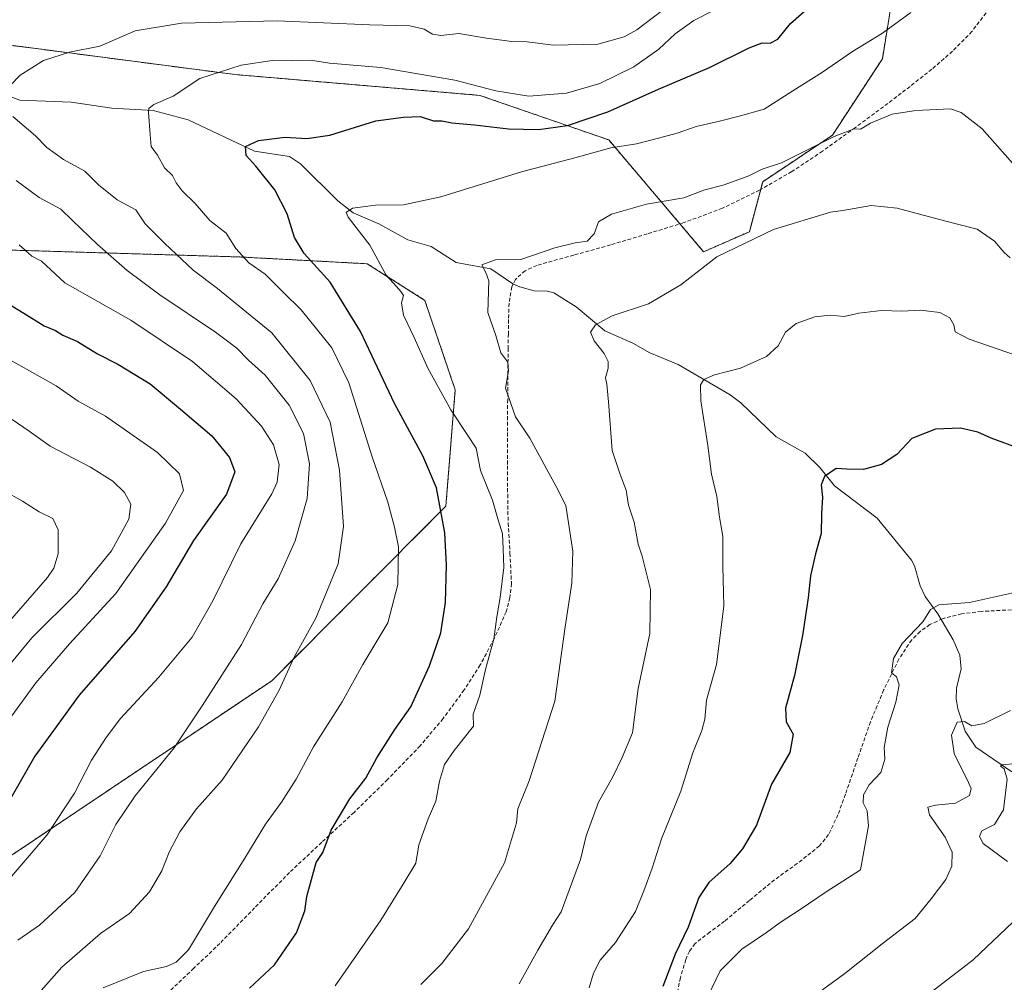
# Model space of a CAD drawing. Units: metres. Extents: x 593552 to 596987, y 4747575 to 4749936.
# Drawn here: x 594902 to 595166, y 4747833 to 4748091 of the extents above; entities that cross this region are included whole.
import ezdxf

# ---------------------------------------------------------------- set-up
doc = ezdxf.new("R2010")
doc.units = ezdxf.units.M
doc.header["$MEASUREMENT"] = 0
doc.linetypes.add('TRAZOS', pattern=[0.75, 0.5, -0.25])
doc.linetypes.add('TRAZOSX2', pattern=[1.5, 1, -0.5])
for name, color, linetype, lineweight in [('Arbolado forestal', 92, 'TRAZOS', 0), ('Arbolado forestal CxS', 92, 'Continuous', 0), ('Corriente natural lineal', 142, 'Continuous', 13), ('Curva de nivel maestra', 36, 'Continuous', 30), ('Curva de nivel normal', 36, 'Continuous', 0), ('Senda', 19, 'TRAZOSX2', 0)]:
    doc.layers.add(name, color=color, linetype=linetype, lineweight=lineweight)

# ---------------------------------------------------------------- blocks, each defined once
blk = doc.blocks.new('*U185')
at = {"layer": 'Curva de nivel normal', "color": 36, "linetype": 'Continuous', "lineweight": 0}
blk.add_polyline3d([(594898.08, 4747858.9, 545), (594909.66, 4747872.47, 545), (594917.08, 4747883.78, 545), (594921.64, 4747892.62, 545), (594925.58, 4747898.66, 545), (594929.43, 4747903.79, 545), (594939.69, 4747914.83, 545), (594948.67, 4747925.53, 545), (594954.17, 4747935.24, 545), (594961.71, 4747950.57, 545), (594969.98, 4747963.95, 545), (594971.36, 4747967.07, 545), (594971.95, 4747971.75, 545), (594970.4, 4747977.06, 545), (594967.23, 4747982.04, 545), (594960.42, 4747989.39, 545), (594948.71, 4747999.35, 545), (594932.16, 4748010.46, 545), (594914.55, 4748020.43, 545), (594908.25, 4748026.19, 545), (594905.63, 4748027.61, 545), (594902.31, 4748030.6, 545)], dxfattribs=at)
blk = doc.blocks.new('*U187')
at = {"layer": 'Curva de nivel normal', "color": 36, "linetype": 'Continuous', "lineweight": 0}
for points in [[(595172.88, 4747892.04, 485), (595165.73, 4747891.33, 485), (595165.21, 4747891.02, 485), (595166.24, 4747890.28, 485), (595167.04, 4747887.47, 485), (595166, 4747879.26, 485), (595163.64, 4747875.35, 485), (595160.19, 4747873.63, 485), (595159.64, 4747872.13, 485), (595160.61, 4747870.25, 485), (595167.08, 4747865.48, 485)], [(595168.49, 4747849.23, 485), (595157.88, 4747839.12, 485), (595135.42, 4747821.77, 485)]]:
    blk.add_polyline3d(points, dxfattribs=at)
blk = doc.blocks.new('*U208')
at = {"layer": 'Curva de nivel normal', "color": 36, "linetype": 'Continuous', "lineweight": 0}
blk.add_polyline3d([(594986.95, 4747832.15, 520), (594999.22, 4747849.74, 520), (595005.18, 4747859.35, 520), (595008.59, 4747865.04, 520), (595009.37, 4747869.95, 520), (595011.89, 4747876.9, 520), (595013.92, 4747881.62, 520), (595014.93, 4747886.97, 520), (595016.22, 4747891.47, 520), (595018.83, 4747895.21, 520), (595024.02, 4747901.66, 520), (595023.93, 4747904.88, 520), (595025.75, 4747909.97, 520), (595027.21, 4747916.85, 520), (595029.48, 4747925.04, 520), (595030.24, 4747930.94, 520), (595031.19, 4747936.19, 520), (595032.1, 4747944.19, 520), (595031.92, 4747949.19, 520), (595031.81, 4747953.19, 520), (595030.54, 4747957.22, 520), (595029.06, 4747962.24, 520), (595025.86, 4747970.16, 520), (595024.72, 4747976.19, 520), (595022.33, 4747979.79, 520), (595017.91, 4747986.42, 520), (595011.74, 4747997.56, 520), (595008.11, 4748005.75, 520), (595005.25, 4748011.75, 520), (595004.69, 4748015.05, 520), (595005.29, 4748017, 520), (595004.51, 4748018.12, 520), (595003.35, 4748019.46, 520), (595000.62, 4748022.48, 520), (594996.27, 4748030.54, 520), (594990.4, 4748038, 520), (594989.92, 4748039.27, 520), (594991.61, 4748040.45, 520), (594997.77, 4748041.24, 520), (595005.22, 4748041.35, 520), (595015.22, 4748043.45, 520), (595036.88, 4748050.18, 520), (595051.2, 4748053.91, 520), (595060.84, 4748056.58, 520), (595067.68, 4748057.65, 520), (595073.56, 4748059.2, 520), (595078.61, 4748060.48, 520), (595083.72, 4748062.33, 520), (595089.55, 4748063.6, 520), (595095.55, 4748065.16, 520), (595101.88, 4748066.98, 520), (595109.55, 4748071.88, 520), (595117.55, 4748076.87, 520), (595125.55, 4748082.36, 520), (595133.64, 4748087.27, 520), (595141.23, 4748092.82, 520)], dxfattribs=at)
blk = doc.blocks.new('*U214')
at = {"layer": 'Curva de nivel normal', "color": 36, "linetype": 'Continuous', "lineweight": 0}
for points in [[(594904.77, 4747827.05, 535), (594913.72, 4747837.18, 535), (594924.02, 4747846.21, 535), (594931.84, 4747851.56, 535), (594937.21, 4747857.34, 535), (594940.5, 4747863, 535), (594942.46, 4747867.96, 535), (594945.36, 4747873.38, 535), (594949.82, 4747879.53, 535), (594956.63, 4747887.28, 535), (594966.39, 4747901.52, 535), (594971.91, 4747911.36, 535), (594975.97, 4747920.18, 535), (594981.76, 4747930.65, 535), (594987.73, 4747945.18, 535), (594989.16, 4747955.19, 535), (594988.09, 4747970.25, 535), (594985.6, 4747983.12, 535), (594980.28, 4747994.26, 535), (594969.97, 4748007.01, 535), (594955.45, 4748018.9, 535), (594948.93, 4748023.85, 535), (594941.31, 4748030.94, 535), (594936.01, 4748036.19, 535), (594933.55, 4748039.97, 535), (594928.51, 4748042.68, 535), (594923.5, 4748046.66, 535), (594919.86, 4748050.31, 535), (594914.12, 4748053.42, 535), (594909.71, 4748056.67, 535), (594906.62, 4748059.84, 535), (594900.61, 4748065.01, 535)], [(594899.82, 4748073.28, 535), (594902.52, 4748076.09, 535), (594908.75, 4748080.01, 535), (594915.77, 4748082.17, 535), (594923.88, 4748083.81, 535), (594933.36, 4748087.89, 535), (594945.8, 4748089.99, 535), (594971.36, 4748090.6, 535), (594996.25, 4748089.54, 535), (595006.91, 4748089.22, 535), (595010.76, 4748088.4, 535), (595013.05, 4748087.02, 535), (595015.28, 4748086.69, 535), (595020.08, 4748087.23, 535), (595027.48, 4748085.95, 535), (595034.3, 4748085.04, 535), (595038.36, 4748085, 535), (595045.47, 4748084.11, 535), (595057.37, 4748084.33, 535), (595064.43, 4748086.34, 535), (595067.75, 4748088.23, 535), (595079.3, 4748097.02, 535)]]:
    blk.add_polyline3d(points, dxfattribs=at)
blk = doc.blocks.new('*U217')
at = {"layer": 'Curva de nivel normal', "color": 36, "linetype": 'Continuous', "lineweight": 0}
blk.add_polyline3d([(594924.78, 4747831.67, 530), (594935.55, 4747836.02, 530), (594941.78, 4747837.33, 530), (594944.37, 4747838.51, 530), (594947.65, 4747841.79, 530), (594954.6, 4747853.42, 530), (594962.73, 4747866.33, 530), (594968.29, 4747875.42, 530), (594972.6, 4747881.33, 530), (594976.45, 4747887.52, 530), (594981.11, 4747896.19, 530), (594988.83, 4747908.25, 530), (594994.38, 4747918.19, 530), (595001.06, 4747929.35, 530), (595003.72, 4747939.63, 530), (595003.94, 4747949.73, 530), (595002.8, 4747955, 530), (595001.05, 4747961.71, 530), (594996.85, 4747973.83, 530), (594990.64, 4747993.65, 530), (594986.06, 4748003.03, 530), (594977.82, 4748013.2, 530), (594973.1, 4748017.8, 530), (594968.17, 4748022.78, 530), (594963.83, 4748025.8, 530), (594960.32, 4748029.63, 530), (594957.74, 4748033.71, 530), (594953.38, 4748037.16, 530), (594949.47, 4748041.72, 530), (594945.98, 4748045.06, 530), (594944.31, 4748047.22, 530), (594943.33, 4748049.2, 530), (594941.25, 4748051.23, 530), (594939.31, 4748054.61, 530), (594937.66, 4748056.97, 530), (594937.4, 4748060.2, 530), (594936.89, 4748066.02, 530), (594937.01, 4748067.14, 530), (594938.38, 4748068.18, 530), (594943.55, 4748070.38, 530), (594950.72, 4748075.16, 530), (594961.74, 4748078.76, 530), (594970.1, 4748080, 530), (594975.58, 4748079.92, 530), (594980.3, 4748080.02, 530), (594985.4, 4748079.26, 530), (594999.22, 4748078.14, 530), (595018.97, 4748074.73, 530), (595030.04, 4748071.89, 530), (595038.8, 4748070.44, 530), (595048.9, 4748071.24, 530), (595057.85, 4748073.85, 530), (595066.99, 4748078.32, 530), (595073.66, 4748083.05, 530), (595078.02, 4748087.16, 530), (595083.09, 4748090.72, 530), (595088.18, 4748093.28, 530)], dxfattribs=at)
blk = doc.blocks.new('*U221')
at = {"layer": 'Curva de nivel normal', "color": 36, "linetype": 'Continuous', "lineweight": 0}
blk.add_polyline3d([(594901.92, 4747844.39, 540), (594907.7, 4747848.41, 540), (594917.22, 4747857.19, 540), (594924, 4747866.98, 540), (594928.2, 4747875.38, 540), (594933.32, 4747883.04, 540), (594943.83, 4747895.87, 540), (594951.27, 4747907.19, 540), (594961.83, 4747923.55, 540), (594967.53, 4747934.45, 540), (594971.69, 4747941.2, 540), (594976.19, 4747951.35, 540), (594979.48, 4747962.67, 540), (594980.08, 4747971.98, 540), (594978.43, 4747980.1, 540), (594974.6, 4747987.67, 540), (594968.18, 4747995.71, 540), (594963.72, 4747999.68, 540), (594960.58, 4748002.94, 540), (594954.85, 4748007.24, 540), (594939.93, 4748017.25, 540), (594931.18, 4748023.74, 540), (594923.22, 4748030.67, 540), (594916.6, 4748037.15, 540), (594913.43, 4748040.15, 540), (594907.59, 4748043.32, 540), (594901.5, 4748047.88, 540)], dxfattribs=at)
blk = doc.blocks.new('*U228')
at = {"layer": 'Curva de nivel normal', "color": 36, "linetype": 'Continuous', "lineweight": 0}
blk.add_polyline3d([(595009.86, 4747832.53, 515), (595015.55, 4747838.16, 515), (595022.64, 4747847.44, 515), (595032.31, 4747865.14, 515), (595035.52, 4747875.86, 515), (595035.9, 4747879.56, 515), (595038.96, 4747887.02, 515), (595045.81, 4747908.38, 515), (595048.61, 4747928.32, 515), (595050.38, 4747940.02, 515), (595050.62, 4747948.59, 515), (595048.73, 4747960.77, 515), (595046.12, 4747965.86, 515), (595039.14, 4747978.79, 515), (595035.25, 4747984.59, 515), (595032.57, 4747992.19, 515), (595033.35, 4747996.86, 515), (595033.23, 4747999.19, 515), (595031.37, 4748001.67, 515), (595029.97, 4748006.36, 515), (595027.85, 4748012.49, 515), (595028.1, 4748020.97, 515), (595027.28, 4748023.22, 515), (595026.25, 4748025.21, 515), (595029.87, 4748026.63, 515), (595036.68, 4748026.66, 515), (595045.83, 4748029.83, 515), (595051.3, 4748031.18, 515), (595054.47, 4748031.55, 515), (595056.34, 4748033.52, 515), (595057.55, 4748036.73, 515), (595060.96, 4748038.79, 515), (595070.37, 4748041.5, 515), (595080.34, 4748043.19, 515), (595085.74, 4748045.22, 515), (595091.17, 4748046.69, 515), (595097.78, 4748049.08, 515), (595101.39, 4748050.87, 515), (595106.55, 4748052.57, 515), (595120.68, 4748059.63, 515), (595126.06, 4748061.71, 515), (595127.68, 4748061.6, 515), (595130.38, 4748063.16, 515), (595136.2, 4748065.64, 515), (595142.54, 4748066.57, 515), (595151.84, 4748067, 515), (595154.68, 4748066.09, 515), (595160.36, 4748061.67, 515), (595169.85, 4748050.84, 515)], dxfattribs=at)
blk = doc.blocks.new('*U237')
at = {"layer": 'Curva de nivel normal', "color": 36, "linetype": 'Continuous', "lineweight": 0}
blk.add_polyline3d([(594895.95, 4747898.57, 555), (594906.77, 4747913.34, 555), (594915.8, 4747923.79, 555), (594928.21, 4747937.25, 555), (594941.51, 4747956.03, 555), (594946.26, 4747964.81, 555), (594945.19, 4747969.25, 555), (594939.36, 4747975, 555), (594925.38, 4747984.69, 555), (594918.06, 4747988.7, 555), (594912.17, 4747992.82, 555), (594895.53, 4748002.12, 555)], dxfattribs=at)
blk = doc.blocks.new('*U254')
at = {"layer": 'Curva de nivel maestra', "color": 36, "linetype": 'Continuous', "lineweight": 30}
blk.add_polyline3d([(594964.01, 4747831.52, 525), (594970.72, 4747837.83, 525), (594976.57, 4747846.35, 525), (594978.82, 4747852.24, 525), (594979.34, 4747856.09, 525), (594981.81, 4747865.16, 525), (594983.6, 4747867.86, 525), (594985.88, 4747873.86, 525), (594990.85, 4747882.27, 525), (594995.14, 4747887.77, 525), (594998.13, 4747893.25, 525), (595002.92, 4747900.77, 525), (595007.26, 4747906.86, 525), (595012.2, 4747917.86, 525), (595015.23, 4747926.69, 525), (595016.47, 4747934.85, 525), (595016.81, 4747944.84, 525), (595016.33, 4747953.46, 525), (595014.12, 4747965.52, 525), (595010.48, 4747974.1, 525), (595002.82, 4747988.16, 525), (594993.76, 4748007.4, 525), (594985.63, 4748020.61, 525), (594978.62, 4748028.26, 525), (594976.04, 4748032.58, 525), (594974.04, 4748038.93, 525), (594970.79, 4748045.32, 525), (594965.71, 4748051.69, 525), (594963.06, 4748054.56, 525), (594962.94, 4748056.96, 525), (594966.44, 4748058.59, 525), (594973.59, 4748059.42, 525), (594979.31, 4748059.06, 525), (594985.55, 4748060.02, 525), (594997.88, 4748063.86, 525), (595005.25, 4748064.84, 525), (595009.68, 4748064.94, 525), (595013.25, 4748063.81, 525), (595015.55, 4748063.8, 525), (595018.22, 4748063.31, 525), (595024.25, 4748062.78, 525), (595033.35, 4748061.66, 525), (595041.41, 4748061.5, 525), (595049.18, 4748062.59, 525), (595060.04, 4748066.21, 525), (595073.55, 4748072.32, 525), (595087.22, 4748078.14, 525), (595097.84, 4748083.36, 525), (595101.38, 4748084.75, 525), (595103.51, 4748084.63, 525), (595105.58, 4748085.73, 525), (595108.97, 4748089.86, 525), (595116.34, 4748096.52, 525)], dxfattribs=at)
blk = doc.blocks.new('*U261')
at = {"layer": 'Curva de nivel maestra', "color": 36, "linetype": 'Continuous', "lineweight": 30}
blk.add_polyline3d([(594897.55, 4748015.94, 550), (594903.55, 4748012.33, 550), (594909, 4748008.89, 550), (594912.02, 4748007.68, 550), (594914.01, 4748006.39, 550), (594917.92, 4748004.71, 550), (594923.26, 4748001.42, 550), (594928.74, 4747998.67, 550), (594937.39, 4747993.36, 550), (594945.51, 4747986.61, 550), (594953.92, 4747979.45, 550), (594958.66, 4747973.67, 550), (594960.09, 4747969.83, 550), (594957.8, 4747963.83, 550), (594948.95, 4747951.43, 550), (594941.65, 4747938.98, 550), (594933.22, 4747927.09, 550), (594918.33, 4747909.98, 550), (594906.43, 4747893.71, 550), (594893.5, 4747871.14, 550)], dxfattribs=at)

msp = doc.modelspace()

# ---------------------------------------------------------------- linework, layer by layer
at = {"layer": 'Arbolado forestal', "color": 92, "linetype": 'TRAZOS', "lineweight": 0}
for points in [[(595136.32, 4748097.16, 521.5), (595133.58, 4748080.46, 518.41), (595120.21, 4748059.97, 515.12), (595101.5, 4748047.49, 513.62), (595100.95, 4748045.41, 513.27), (595097.94, 4748034.13, 510.54), (595085.68, 4748028.75, 510.65), (595079.34, 4748036.22, 512.94), (595060.26, 4748058.69, 520.92), (595025.69, 4748070.64, 528.79), (594960.13, 4748076.21, 529.32), (594884.94, 4748086.02, 539.17)], [(595136.32, 4748097.16, 521.5), (595133.58, 4748080.46, 518.41), (595120.21, 4748059.97, 515.12), (595101.5, 4748047.49, 513.62), (595100.95, 4748045.41, 513.27), (595097.94, 4748034.13, 510.54), (595085.68, 4748028.75, 510.65), (595079.34, 4748036.22, 512.94), (595060.26, 4748058.69, 520.92), (595025.69, 4748070.64, 528.79), (594960.13, 4748076.21, 529.32), (594884.94, 4748086.02, 539.17)], [(594889.79, 4748029.51, 548.03), (594961.81, 4748027.35, 530.15), (594995.52, 4748025.54, 520.84), (595010.98, 4748015.71, 517.99), (595019.12, 4747991.75, 518.73), (595016.6, 4747960.58, 524.6), (594969.94, 4747913.85, 535.81), (594900.41, 4747867.25, 546.71)], [(594889.79, 4748029.51, 548.03), (594961.81, 4748027.35, 530.15), (594995.52, 4748025.54, 520.84), (595010.98, 4748015.71, 517.99), (595019.12, 4747991.75, 518.73), (595016.6, 4747960.58, 524.6), (594969.94, 4747913.85, 535.81), (594900.41, 4747867.25, 546.71)]]:
    msp.add_polyline3d(points, dxfattribs=at)
at = {"layer": 'Arbolado forestal CxS', "color": 92, "linetype": 'Continuous', "lineweight": 0}
for points in [[(595136.32, 4748097.16, 521.5), (595133.58, 4748080.46, 518.41), (595120.21, 4748059.97, 515.12), (595101.5, 4748047.49, 513.62), (595097.94, 4748034.13, 510.54), (595085.68, 4748028.75, 510.65), (595060.26, 4748058.69, 520.92), (595025.69, 4748070.64, 528.79), (594960.13, 4748076.21, 529.32), (594884.94, 4748086.02, 539.17)], [(594884.94, 4748086.02, 539.17), (594960.13, 4748076.21, 529.32), (595025.69, 4748070.64, 528.79), (595060.26, 4748058.69, 520.92), (595085.68, 4748028.75, 510.65), (595097.94, 4748034.13, 510.54), (595101.5, 4748047.49, 513.62), (595120.21, 4748059.97, 515.12), (595133.58, 4748080.46, 518.41), (595136.32, 4748097.16, 521.5)], [(594889.79, 4748029.51, 548.03), (594961.81, 4748027.35, 530.15), (594995.52, 4748025.54, 520.84), (595010.98, 4748015.71, 517.99), (595019.12, 4747991.75, 518.73), (595016.6, 4747960.58, 524.6), (594969.94, 4747913.85, 535.81), (594900.41, 4747867.25, 546.7)], [(594900.41, 4747867.25, 546.7), (594969.94, 4747913.85, 535.81), (595016.6, 4747960.58, 524.6), (595019.12, 4747991.75, 518.73), (595010.98, 4748015.71, 517.99), (594995.52, 4748025.54, 520.84), (594961.81, 4748027.35, 530.15), (594889.79, 4748029.51, 548.03)]]:
    msp.add_polyline3d(points, dxfattribs=at)
at = {"layer": 'Corriente natural lineal', "color": 142, "linetype": 'Continuous', "lineweight": 13}
msp.add_polyline3d([(594888.16, 4748074.58, 537.14), (594902.48, 4748069.34, 534.2), (594916.24, 4748068.83, 532.3), (594927.14, 4748067.23, 531.1), (594938.14, 4748066.57, 529.87), (594947.56, 4748064.09, 528.08), (594965.29, 4748055.69, 524.66), (594974.68, 4748054.23, 523.11), (594977.64, 4748052.28, 522.61), (594987.68, 4748042.36, 520.61), (594991.76, 4748039.22, 519.64), (594998.69, 4748036.25, 518.84), (595006.46, 4748031.97, 517.57), (595012.65, 4748030.16, 516.46), (595019.35, 4748025.84, 515.49), (595028.66, 4748024.14, 514.87), (595034.55, 4748020.16, 513.34), (595036.44, 4748019.32, 512.86), (595040.25, 4748018.3, 512.43), (595043.74, 4748018.24, 512.23), (595045.56, 4748017.74, 512.09), (595051.52, 4748014.04, 510.84), (595059.22, 4748007.55, 509.58), (595066.7, 4748004.28, 508.46), (595071.29, 4748001.7, 507.67), (595078.84, 4747998.6, 505.91), (595092.79, 4747990.48, 504.09), (595095.64, 4747988.26, 503.53), (595105.09, 4747979.21, 501.95), (595112.93, 4747974.8, 501.1), (595116.86, 4747970.96, 500.4), (595120.71, 4747966.11, 499.61), (595132.17, 4747957.42, 498), (595141.35, 4747946.2, 496.48), (595142.22, 4747944.67, 496.24), (595143.68, 4747939.28, 495.68), (595145.01, 4747936.4, 495.42), (595148.43, 4747931.78, 494.85), (595152.56, 4747924.81, 494.08), (595154.36, 4747920.75, 493.51), (595154.67, 4747917.09, 493.07), (595153.45, 4747911.85, 492.4), (595153.31, 4747909.05, 491.89), (595153.81, 4747906.38, 491.25), (595155.8, 4747900.4, 488.87), (595158.64, 4747896.07, 487.15), (595168.3, 4747889.46, 484.76)], dxfattribs=at)
at = {"layer": 'Curva de nivel maestra', "color": 36, "linetype": 'Continuous', "lineweight": 30}
msp.add_polyline3d([(595170.52, 4747975.98, 500), (595162.71, 4747978.8, 500), (595159.14, 4747980.45, 500), (595154.47, 4747981.53, 500), (595147.78, 4747981.2, 500), (595141.48, 4747978.73, 500), (595137.45, 4747974.48, 500), (595133.37, 4747971.76, 500), (595128.49, 4747970.4, 500), (595124.04, 4747970.52, 500), (595121.22, 4747970.69, 500), (595118.11, 4747968.6, 500), (595117.14, 4747966.29, 500), (595117.49, 4747963, 500), (595117.26, 4747958.54, 500), (595117.14, 4747953.27, 500), (595115.63, 4747947.9, 500), (595114.28, 4747942, 500), (595113.72, 4747936.05, 500), (595112.19, 4747925.98, 500), (595110.01, 4747915.3, 500), (595107.65, 4747906.49, 500), (595107.78, 4747902.83, 500), (595109.63, 4747899.57, 500), (595108.78, 4747894.63, 500), (595103.88, 4747886.19, 500), (595099.88, 4747875.19, 500), (595096.08, 4747868.88, 500), (595092.78, 4747864.94, 500), (595087.07, 4747859.88, 500), (595084.4, 4747855.86, 500), (595081.57, 4747847.86, 500), (595078.01, 4747840.65, 500), (595074.72, 4747832.02, 500)], dxfattribs=at)
at = {"layer": 'Curva de nivel normal', "color": 36, "linetype": 'Continuous', "lineweight": 0}
for points in [[(595036.23, 4747832.73, 510), (595041.21, 4747841.68, 510), (595045.22, 4747848.38, 510), (595047.5, 4747851.97, 510), (595052.68, 4747866.04, 510), (595054.18, 4747872.31, 510), (595057.55, 4747881.32, 510), (595061.23, 4747887.97, 510), (595063.87, 4747893.28, 510), (595066.61, 4747899.94, 510), (595068.12, 4747911.79, 510), (595071.26, 4747926.56, 510), (595071.44, 4747938.32, 510), (595069.2, 4747947.26, 510), (595068.13, 4747950.46, 510), (595067.05, 4747956.36, 510), (595065.59, 4747960.9, 510), (595064.93, 4747964.92, 510), (595063.31, 4747969.13, 510), (595061.13, 4747975.52, 510), (595060.22, 4747988.58, 510), (595059.78, 4747993.32, 510), (595059.38, 4747995.02, 510), (595060.06, 4747997.6, 510), (595060.07, 4747999.32, 510), (595059.04, 4748001.52, 510), (595056.36, 4748004.86, 510), (595055.37, 4748007.19, 510), (595056.68, 4748009.22, 510), (595061.14, 4748011.55, 510), (595070.92, 4748014.83, 510), (595079.55, 4748019.87, 510), (595089.22, 4748027.4, 510), (595104.37, 4748034.68, 510), (595119.67, 4748039.34, 510), (595122.96, 4748039.8, 510), (595130.54, 4748041.12, 510), (595137.51, 4748040.41, 510), (595150.22, 4748037, 510), (595158.98, 4748034.83, 510), (595163.6, 4748031.57, 510), (595166.23, 4748028.54, 510), (595167.79, 4748027.1, 510)], [(595054.98, 4747831.62, 505), (595056.19, 4747835.53, 505), (595057.98, 4747839.02, 505), (595062.03, 4747843.8, 505), (595067.44, 4747852.1, 505), (595069.64, 4747857.61, 505), (595071.87, 4747863.69, 505), (595074.42, 4747871.51, 505), (595079.55, 4747884.33, 505), (595082.81, 4747894.52, 505), (595085.18, 4747900.52, 505), (595085.96, 4747903.55, 505), (595086.48, 4747908.64, 505), (595089.15, 4747918.22, 505), (595091.06, 4747933.86, 505), (595090.81, 4747944.52, 505), (595090.84, 4747952.55, 505), (595089.92, 4747957.64, 505), (595089.18, 4747963.22, 505), (595087.8, 4747969.19, 505), (595086.84, 4747976.86, 505), (595084.91, 4747988.86, 505), (595084.81, 4747993.08, 505), (595085.75, 4747994.51, 505), (595088.55, 4747995.79, 505), (595095.55, 4747997.57, 505), (595102.57, 4748000.67, 505), (595105.63, 4748003.56, 505), (595107.62, 4748007.24, 505), (595110.49, 4748009.55, 505), (595115.52, 4748011.31, 505), (595119.59, 4748011.8, 505), (595123.32, 4748011.44, 505), (595127.29, 4748012.28, 505), (595133.31, 4748013.01, 505), (595138.82, 4748012.83, 505), (595143.78, 4748013.09, 505), (595148.94, 4748012.5, 505), (595151.66, 4748011.09, 505), (595152.7, 4748009.19, 505), (595153.12, 4748007.29, 505), (595156.79, 4748005.34, 505), (595169.55, 4748001.01, 505)], [(594900.41, 4747983.86, 560), (594904.96, 4747980.72, 560), (594910.57, 4747976.69, 560), (594921.34, 4747971.1, 560), (594927.37, 4747967.35, 560), (594930.47, 4747964.27, 560), (594932.22, 4747961.19, 560), (594931.7, 4747957.12, 560), (594927.01, 4747948.67, 560), (594917.7, 4747937.32, 560), (594905.66, 4747925.36, 560), (594894.22, 4747911.58, 560)], [(594897.39, 4747927.14, 565), (594909.84, 4747941.52, 565), (594911.6, 4747944.05, 565), (594912.76, 4747947.86, 565), (594912.76, 4747954.24, 565), (594911.3, 4747957.3, 565), (594907.6, 4747959.09, 565), (594903.18, 4747961.96, 565), (594898.07, 4747964.85, 565)], [(595170.55, 4747937.85, 495), (595156.88, 4747934.86, 495), (595148.69, 4747934.22, 495), (595146.44, 4747932.94, 495), (595144.4, 4747929.64, 495), (595138.88, 4747923.88, 495), (595136.55, 4747919.82, 495), (595136.01, 4747916, 495), (595137.34, 4747914.92, 495), (595138.08, 4747912.78, 495), (595137.2, 4747908.14, 495), (595135.01, 4747901.46, 495), (595134.04, 4747896, 495), (595134.22, 4747892.89, 495), (595133.19, 4747889.3, 495), (595130.05, 4747885.97, 495), (595128.5, 4747883.3, 495), (595128.47, 4747881.2, 495), (595129.54, 4747879.07, 495), (595129.86, 4747874.98, 495), (595127.75, 4747863.19, 495), (595118.55, 4747857.38, 495), (595111.55, 4747852.61, 495), (595106.22, 4747849.12, 495), (595102.55, 4747846.43, 495), (595095.88, 4747841.94, 495), (595090.07, 4747836.2, 495), (595086.88, 4747829.45, 495)], [(595167.9, 4747905.94, 490), (595160.81, 4747902.42, 490), (595157.55, 4747901.76, 490), (595155.56, 4747902.96, 490), (595153.6, 4747902.74, 490), (595152.14, 4747899.29, 490), (595152.8, 4747894.39, 490), (595156.67, 4747886.62, 490), (595157.33, 4747884.97, 490), (595156.96, 4747883.11, 490), (595153.14, 4747881.06, 490), (595147.85, 4747880.54, 490), (595145.72, 4747880.02, 490), (595146.2, 4747878, 490), (595150.36, 4747872.02, 490), (595152.27, 4747867.98, 490), (595152.2, 4747864.22, 490), (595150.6, 4747860.66, 490), (595146.62, 4747855.42, 490), (595142.33, 4747850.17, 490), (595133.55, 4747843.42, 490), (595123.55, 4747835.46, 490), (595114.55, 4747828.96, 490)]]:
    msp.add_polyline3d(points, dxfattribs=at)
at = {"layer": 'Senda', "color": 19, "linetype": 'TRAZOSX2', "lineweight": 0}
for points in [[(595162.25, 4748093.91, 518.73), (595157.58, 4748087.75, 518.01), (595152.37, 4748082.44, 517.22), (595146.83, 4748077.64, 516.66), (595140.98, 4748073.03, 516.17), (595135.06, 4748068.49, 515.71), (595126.34, 4748062.04, 514.87), (595117.52, 4748055.69, 514.24), (595109.27, 4748050.21, 513.88), (595100.69, 4748045.26, 513.27), (595090.73, 4748040.43, 513.04), (595080.4, 4748036.55, 512.97), (595070.59, 4748033.53, 512.87), (595060.75, 4748030.6, 513.47), (595050.87, 4748027.86, 513.82), (595040.98, 4748025.1, 513.92), (595037.82, 4748023.67, 513.76), (595035.25, 4748021.35, 513.47), (595034.26, 4748019.34, 513.24), (595033.55, 4748014.96, 513.41), (595033.42, 4748010.57, 513.73), (595033.35, 4748006.75, 514.05), (595033.29, 4748002.95, 514.37), (595033.17, 4747989.19, 514.97), (595033.12, 4747980.31, 516.27), (595033.1, 4747971.4, 517.6), (595033.17, 4747963.76, 518.84), (595033.29, 4747956.11, 519.31), (595033.78, 4747948.01, 519.62), (595034.19, 4747939.91, 519.14), (595033.79, 4747936.08, 519.06), (595032.76, 4747932.35, 519.3), (595029.58, 4747925.13, 520.02), (595025.81, 4747918.09, 520.52), (595021.52, 4747911.43, 521.01), (595015.87, 4747903.74, 521.61), (595009.74, 4747896.46, 522.09), (595000.99, 4747887.4, 523.51), (594992.01, 4747878.6, 524.03), (594983.35, 4747870.6, 525.26), (594974.73, 4747862.54, 526.09), (594965.36, 4747853.06, 527.36), (594956.04, 4747843.53, 528.68), (594949.06, 4747836.85, 529.06), (594942.03, 4747830.22, 527.61)], [(595169.65, 4747932.94, 494.18), (595160.08, 4747932.43, 494.49), (595154.82, 4747931.81, 494.68), (595149.67, 4747930.47, 494.7), (595146.32, 4747928.91, 494.71), (595143.66, 4747927.05, 494.85), (595141.43, 4747924.86, 494.76), (595138, 4747919.69, 494.79), (595133.92, 4747911.36, 495.23), (595130.38, 4747902.86, 495.59), (595127.01, 4747893.17, 495.65), (595123.66, 4747883.47, 495.82), (595121.67, 4747877.94, 496.35), (595119.16, 4747872.69, 496.65), (595116.75, 4747869.64, 496.61), (595110.78, 4747864.93, 497.12), (595104.65, 4747860.55, 497.31), (595097.96, 4747855.02, 497.11), (595091.28, 4747849.48, 497.1), (595087.31, 4747846.57, 497.52), (595083.4, 4747843.47, 498.3), (595081.88, 4747841.48, 498.45), (595080.89, 4747839.18, 498.24), (595079.44, 4747834.31, 498.27), (595078.5, 4747829.53, 498.27)]]:
    msp.add_polyline3d(points, dxfattribs=at)

# ---------------------------------------------------------------- block references
at = {"layer": 'Curva de nivel maestra', "color": 36, "linetype": 'Continuous', "lineweight": 30}
for name in ['*U254', '*U261']:
    msp.add_blockref(name, (0, 0), dxfattribs=at)
at = {"layer": 'Curva de nivel normal', "color": 36, "linetype": 'Continuous', "lineweight": 0}
for name in ['*U187', '*U208', '*U228', '*U185', '*U221', '*U214', '*U217', '*U237']:
    msp.add_blockref(name, (0, 0), dxfattribs=at)

doc.saveas('drawing.dxf')
